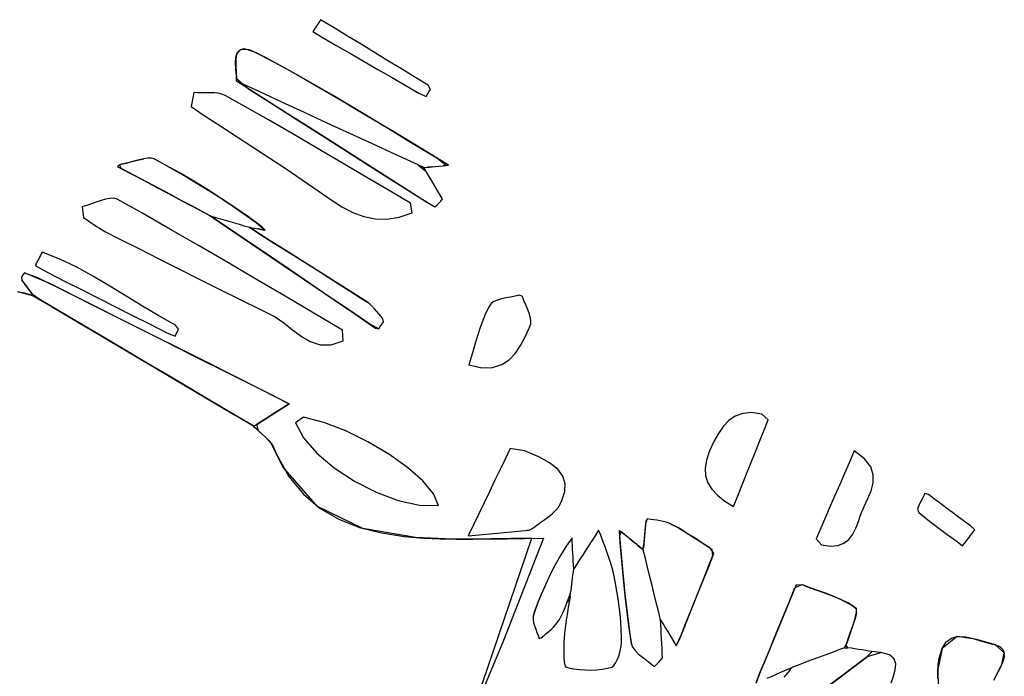
# Model space of a CAD drawing. Units: millimetres. Extents: x 95628 to 107628, y -3788 to 3221.
# Drawn here: x 99817 to 100361, y 366 to 729 of the extents above; entities that cross this region are included whole.
import ezdxf

# ---------------------------------------------------------------- set-up
doc = ezdxf.new("R2010")
doc.units = ezdxf.units.MM
doc.layers.add('МАФЫ НАШИ', color=250, linetype='Continuous', lineweight=25)

# ---------------------------------------------------------------- blocks, each defined once
blk = doc.blocks.new('ншлбгшлгл')
at = {"layer": 'МАФЫ НАШИ'}
for p, q in [((99983.33, 728.81), (99982.8, 727.99)), ((99990.76, 724.29), (99983.33, 728.81)), ((99979.62, 723.08), (99979.09, 722.26)), ((99980.15, 723.9), (99979.62, 723.08)), ((99980.68, 724.72), (99980.15, 723.9)), ((99981.21, 725.54), (99980.68, 724.72)), ((99981.74, 726.36), (99981.21, 725.54)), ((99982.27, 727.18), (99981.74, 726.36)), ((99982.8, 727.99), (99982.27, 727.18)), ((99998.18, 719.76), (99990.76, 724.29)), ((99979.09, 722.26), (99984.63, 718.79)), ((99984.63, 718.79), (99992.2, 714.44)), ((100005.61, 715.23), (99998.18, 719.76)), ((99937.4, 710.89), (99939.19, 712.43)), ((99940.74, 712.71), (99938.26, 711.89)), ((99939.19, 712.43), (99942.23, 712.59)), ((99944.66, 711.93), (99940.74, 712.71)), ((99942.23, 712.59), (99946.81, 711.03)), ((99992.2, 714.44), (99999.77, 710.09)), ((100013.03, 710.71), (100005.61, 715.23)), ((99936.39, 705.09), (99936.57, 708.33)), ((99936.92, 709.83), (99936.42, 706.89)), ((99936.42, 706.89), (99936.45, 703.43)), ((99936.57, 708.33), (99937.4, 710.89)), ((99938.26, 711.89), (99936.92, 709.83)), ((99952.47, 708.12), (99944.66, 711.93)), ((99946.81, 711.03), (99957.65, 705.36)), ((99965.1, 701.3), (99952.47, 708.12)), ((99999.77, 710.09), (100007.33, 705.73)), ((100020.45, 706.18), (100013.03, 710.71)), ((99936.57, 701.54), (99936.39, 705.09)), ((99936.45, 703.43), (99936.7, 699.81)), ((99936.81, 698.02), (99936.57, 701.54)), ((99957.65, 705.36), (99970.13, 698.5)), ((99977.69, 694.21), (99965.1, 701.3)), ((100007.33, 705.73), (100014.9, 701.38)), ((100014.9, 701.38), (100022.47, 697.03)), ((100027.88, 701.65), (100020.45, 706.18)), ((100035.3, 697.13), (100027.88, 701.65)), ((99936.7, 699.81), (99936.86, 696.4)), ((99936.82, 694.89), (99936.81, 698.02)), ((99936.86, 696.4), (99943.52, 690.62)), ((99970.13, 698.5), (99982.59, 691.38)), ((100022.47, 697.03), (100030.04, 692.68)), ((100042.73, 692.6), (100035.3, 697.13)), ((99949.36, 689.1), (99936.82, 694.89)), ((99950.08, 686.45), (99936.82, 694.89)), ((99943.52, 690.62), (99956.92, 682.1)), ((99990.32, 686.87), (99977.69, 694.21)), ((99982.59, 691.38), (99995.12, 684.03)), ((100030.04, 692.68), (100037.6, 688.32)), ((100043.9, 690.34), (100042.73, 692.6)), ((99912.78, 685.63), (99912.61, 684.67)), ((99912.96, 686.6), (99912.78, 685.63)), ((99913.13, 687.56), (99912.96, 686.6)), ((99913.31, 688.53), (99913.13, 687.56)), ((99915.53, 688.43), (99913.31, 688.53)), ((99917.82, 688.45), (99915.53, 688.43)), ((99920.12, 688.5), (99917.82, 688.45)), ((99922.41, 688.52), (99920.12, 688.5)), ((99924.65, 688.45), (99922.41, 688.52)), ((99926.8, 688.23), (99924.65, 688.45)), ((99928.82, 687.78), (99926.8, 688.23)), ((99930.68, 687.04), (99928.82, 687.78)), ((99941.49, 680.92), (99930.68, 687.04)), ((99961.89, 683.32), (99949.36, 689.1)), ((99963.35, 678.01), (99950.08, 686.45)), ((100003.06, 679.29), (99990.32, 686.87)), ((100037.6, 688.32), (100041.58, 686.47)), ((100041.58, 686.47), (100042.35, 687.76)), ((100042.35, 687.76), (100043.13, 689.05)), ((100043.13, 689.05), (100043.9, 690.34)), ((99912.08, 681.77), (99911.9, 680.81)), ((99911.9, 680.81), (99919.08, 675.89)), ((99912.25, 682.74), (99912.08, 681.77)), ((99912.43, 683.7), (99912.25, 682.74)), ((99912.61, 684.67), (99912.43, 683.7)), ((99954.53, 673.43), (99941.49, 680.92)), ((99956.92, 682.1), (99970.32, 673.57)), ((99974.43, 677.54), (99961.89, 683.32)), ((99995.12, 684.03), (100007.8, 676.45)), ((99919.08, 675.89), (99928.13, 670.02)), ((99976.61, 669.57), (99963.35, 678.01)), ((99986.96, 671.75), (99974.43, 677.54)), ((100015.99, 671.51), (100003.06, 679.29)), ((100007.8, 676.45), (100020.7, 668.67)), ((99928.13, 670.02), (99937.19, 664.16)), ((99967.56, 665.89), (99954.53, 673.43)), ((99970.32, 673.57), (99983.72, 665.05)), ((99989.88, 661.13), (99976.61, 669.57)), ((99999.5, 665.97), (99986.96, 671.75)), ((100029.21, 663.53), (100015.99, 671.51)), ((100020.7, 668.67), (100033.89, 660.71)), ((99937.19, 664.16), (99946.25, 658.3)), ((99980.59, 658.29), (99967.56, 665.89)), ((99983.72, 665.05), (99997.12, 656.52)), ((100012.04, 660.19), (99999.5, 665.97)), ((100042.78, 655.38), (100029.21, 663.53)), ((99946.25, 658.3), (99955.28, 652.4)), ((99993.62, 650.66), (99980.59, 658.29)), ((100003.14, 652.69), (99989.88, 661.13)), ((100024.57, 654.41), (100012.04, 660.19)), ((100033.89, 660.71), (100047.47, 652.58)), ((99887.85, 652.34), (99885.61, 652)), ((99889.79, 652.34), (99887.85, 652.34)), ((99891.44, 651.93), (99889.79, 652.34)), ((99955.28, 652.4), (99964.27, 646.45)), ((99997.12, 656.52), (100010.52, 648)), ((100016.4, 644.25), (100003.14, 652.69)), ((100037.11, 648.62), (100024.57, 654.41)), ((100053.89, 648.41), (100042.78, 655.38)), ((100047.47, 652.58), (100052.88, 648.32)), ((99873.41, 649), (99871, 647.81)), ((99871, 647.81), (99878.64, 643.76)), ((99872.35, 648.78), (99875.97, 649.59)), ((99873.13, 646.68), (99872.35, 648.78)), ((99876.96, 649.84), (99873.41, 649)), ((99875.97, 649.59), (99879.25, 650.43)), ((99880.17, 650.67), (99876.96, 649.84)), ((99879.25, 650.43), (99882.2, 651.2)), ((99883.05, 651.42), (99880.17, 650.67)), ((99882.2, 651.2), (99885.61, 652)), ((99885.61, 652), (99883.05, 651.42)), ((99897.71, 648.56), (99891.44, 651.93)), ((99891.44, 651.93), (99894.93, 650.07)), ((99894.93, 650.07), (99902.69, 645.78)), ((99905.51, 644.18), (99897.71, 648.56)), ((100006.68, 642.98), (99993.62, 650.66)), ((100010.52, 648), (100023.92, 639.47)), ((100040.24, 647.18), (100037.11, 648.62)), ((100037.11, 648.62), (100041.53, 645.01)), ((100040.24, 647.18), (100041.24, 647.27)), ((100041.53, 645.01), (100040.24, 647.18)), ((100041.24, 647.27), (100042.3, 647.36)), ((100044.89, 647.6), (100042.3, 647.36)), ((100042.3, 647.36), (100043.49, 647.47)), ((100043.49, 647.47), (100044.89, 647.6)), ((100044.89, 647.6), (100046.57, 647.75)), ((100046.57, 647.75), (100048.58, 647.93)), ((100048.58, 647.93), (100051, 648.15)), ((100051, 648.15), (100053.89, 648.41)), ((100052.88, 648.32), (100051, 648.15)), ((99880.57, 642.74), (99873.13, 646.68)), ((99878.64, 643.76), (99885.8, 639.97)), ((99887.54, 639.05), (99880.57, 642.74)), ((99902.69, 645.78), (99910.37, 641.36)), ((99913.24, 639.66), (99905.51, 644.18)), ((99964.27, 646.45), (99973.19, 640.4)), ((100019.78, 635.28), (100006.68, 642.98)), ((100029.67, 635.81), (100016.4, 644.25)), ((100042.82, 642.84), (100041.53, 645.01)), ((100044.11, 640.68), (100042.82, 642.84)), ((99885.8, 639.97), (99892.54, 636.4)), ((99894.13, 635.56), (99887.54, 639.05)), ((99892.54, 636.4), (99898.93, 633.02)), ((99910.37, 641.36), (99917.99, 636.78)), ((99920.9, 634.98), (99913.24, 639.66)), ((99917.99, 636.78), (99925.53, 632.05)), ((99973.19, 640.4), (99982.04, 634.25)), ((100023.92, 639.47), (100037.32, 630.95)), ((100045.4, 638.51), (100044.11, 640.68)), ((100046.69, 636.34), (100045.4, 638.51)), ((100047.98, 634.18), (100046.69, 636.34)), ((99900.39, 632.25), (99894.13, 635.56)), ((99898.93, 633.02), (99905.04, 629.79)), ((99906.39, 629.07), (99900.39, 632.25)), ((99928.48, 630.14), (99920.9, 634.98)), ((99925.53, 632.05), (99932.99, 627.14)), ((99982.04, 634.25), (99989.12, 629.26)), ((100032.92, 627.56), (100019.78, 635.28)), ((100042.93, 627.37), (100029.67, 635.81)), ((100037.32, 630.95), (100046.43, 625.43)), ((100049.27, 632.01), (100047.98, 634.18)), ((100050.56, 629.84), (100049.27, 632.01)), ((99854.14, 626.24), (99851.62, 625.55)), ((99851.62, 625.55), (99851.83, 624.07)), ((99856.77, 627.12), (99854.14, 626.24)), ((99859.44, 628.08), (99856.77, 627.12)), ((99862.07, 628.98), (99859.44, 628.08)), ((99864.62, 629.72), (99862.07, 628.98)), ((99867, 630.17), (99864.62, 629.72)), ((99869.15, 630.2), (99867, 630.17)), ((99871, 629.71), (99869.15, 630.2)), ((99884.56, 622.09), (99871, 629.71)), ((99905.04, 629.79), (99910.94, 626.66)), ((99912.2, 626), (99906.39, 629.07)), ((99910.94, 626.66), (99916.7, 623.61)), ((99917.89, 622.98), (99912.2, 626)), ((99935.98, 625.12), (99928.48, 630.14)), ((99932.99, 627.14), (99940.39, 622.06)), ((99989.12, 629.26), (99995.07, 625.53)), ((99995.07, 625.53), (100001.07, 622.44)), ((100033.76, 622.21), (100032.92, 627.56)), ((100046.43, 625.43), (100042.93, 627.37)), ((100046.43, 625.43), (100047.54, 626.47)), ((100047.54, 626.47), (100048.65, 627.5)), ((100048.65, 627.5), (100049.76, 628.54)), ((100049.76, 628.54), (100050.56, 629.84)), ((99851.83, 624.07), (99852.03, 622.6)), ((99852.03, 622.6), (99852.23, 621.13)), ((99852.23, 621.13), (99852.43, 619.66)), ((99900.45, 613.03), (99884.56, 622.09)), ((99916.7, 623.61), (99922.4, 620.6)), ((99922.4, 620.6), (99917.89, 622.98)), ((99922.4, 620.6), (99933.79, 612.84)), ((99931.43, 614.45), (99922.4, 620.6)), ((99922.4, 620.6), (99925.48, 619.68)), ((99943.41, 619.91), (99935.98, 625.12)), ((99940.39, 622.06), (99947.7, 616.79)), ((99950.76, 614.51), (99943.41, 619.91)), ((100001.07, 622.44), (100007.17, 620.16)), ((100007.17, 620.16), (100013.43, 618.84)), ((100026.66, 619.71), (100033.76, 622.21)), ((99852.43, 619.66), (99853.7, 618.71)), ((99853.7, 618.71), (99855.18, 617.7)), ((99855.18, 617.7), (99856.66, 616.68)), ((99856.66, 616.68), (99858.14, 615.67)), ((99858.14, 615.67), (99859.63, 614.67)), ((99859.63, 614.67), (99861.14, 613.7)), ((99925.48, 619.68), (99928.05, 618.91)), ((99928.05, 618.91), (99930.62, 618.14)), ((99930.62, 618.14), (99933.19, 617.37)), ((99942.72, 606.77), (99931.43, 614.45)), ((99933.19, 617.37), (99935.76, 616.61)), ((99935.76, 616.61), (99938.33, 615.84)), ((99938.33, 615.84), (99940.9, 615.07)), ((99940.9, 615.07), (99944.09, 614.19)), ((99947.7, 616.79), (99952.72, 612.58)), ((99952.72, 612.58), (99950.76, 614.51)), ((100013.43, 618.84), (100019.91, 618.64)), ((100019.91, 618.64), (100026.66, 619.71)), ((99861.14, 613.7), (99862.67, 612.78)), ((99862.67, 612.78), (99864.22, 611.92)), ((99864.22, 611.92), (99872.15, 607.89)), ((99916.3, 603.89), (99900.45, 613.03)), ((99933.79, 612.84), (99945.19, 605.09)), ((99947.49, 611.78), (99944.09, 614.19)), ((99944.09, 614.19), (99945.32, 613.96)), ((99944.09, 614.19), (99951.43, 609.31)), ((99945.32, 613.96), (99946.56, 613.73)), ((99946.56, 613.73), (99947.79, 613.5)), ((99955.52, 606.74), (99947.49, 611.78)), ((99947.79, 613.5), (99949.02, 613.27)), ((99949.02, 613.27), (99950.26, 613.04)), ((99951.49, 612.81), (99949.02, 613.27)), ((99950.26, 613.04), (99951.49, 612.81)), ((99951.43, 609.31), (99959.4, 604.31)), ((99951.49, 612.81), (99952.72, 612.58)), ((99872.15, 607.89), (99883.26, 602.26)), ((99932.13, 594.68), (99916.3, 603.89)), ((99954.01, 599.09), (99942.72, 606.77)), ((99945.19, 605.09), (99956.58, 597.34)), ((99963.56, 601.7), (99955.52, 606.74)), ((99959.4, 604.31), (99967.36, 599.32)), ((99828.59, 598.61), (99828.11, 597.68)), ((99829.06, 599.54), (99828.59, 598.61)), ((99829.53, 600.48), (99829.06, 599.54)), ((99839.33, 596.61), (99829.53, 600.48)), ((99883.26, 602.26), (99894.36, 596.64)), ((99965.3, 591.41), (99954.01, 599.09)), ((99971.6, 596.66), (99963.56, 601.7)), ((99967.36, 599.32), (99975.32, 594.33)), ((99826.22, 593.95), (99825.74, 593.02)), ((99825.74, 593.02), (99832.64, 589.23)), ((99826.69, 594.88), (99826.22, 593.95)), ((99827.17, 595.81), (99826.69, 594.88)), ((99827.64, 596.75), (99827.17, 595.81)), ((99828.11, 597.68), (99827.64, 596.75)), ((99848.78, 592.08), (99839.33, 596.61)), ((99894.36, 596.64), (99905.47, 591.03)), ((99947.94, 585.42), (99932.13, 594.68)), ((99956.58, 597.34), (99967.97, 589.59)), ((99979.63, 591.61), (99971.6, 596.66)), ((99975.32, 594.33), (99983.27, 589.32)), ((99818.94, 587.92), (99818.15, 586.72)), ((99819.73, 589.12), (99818.94, 587.92)), ((99834.21, 582.91), (99819.73, 589.12)), ((99819.73, 589.12), (99827.06, 586.5)), ((99832.64, 589.23), (99841.99, 584.49)), ((99857.98, 587.04), (99848.78, 592.08)), ((99905.47, 591.03), (99916.59, 585.43)), ((99976.59, 583.72), (99965.3, 591.41)), ((99967.97, 589.59), (99979.37, 581.83)), ((99987.65, 586.55), (99979.63, 591.61)), ((99983.27, 589.32), (99991.21, 584.29)), ((99818.15, 586.72), (99818.36, 584.95)), ((99818.36, 584.95), (99820.57, 582.04)), ((99819.78, 583.08), (99818.36, 584.95)), ((99820.57, 582.04), (99819.78, 583.08)), ((99820.57, 582.04), (99822.77, 579.13)), ((99821.57, 580.72), (99820.57, 582.04)), ((99827.06, 586.5), (99844.11, 577.95)), ((99876.47, 561.71), (99834.21, 582.91)), ((99841.99, 584.49), (99851.34, 579.76)), ((99867.01, 581.67), (99857.98, 587.04)), ((99875.95, 576.13), (99867.01, 581.67)), ((99916.59, 585.43), (99927.73, 579.86)), ((99963.76, 576.12), (99947.94, 585.42)), ((99987.88, 576.04), (99976.59, 583.72)), ((99979.37, 581.83), (99990.76, 574.08)), ((99995.65, 581.46), (99987.65, 586.55)), ((99991.21, 584.29), (99999.14, 579.23)), ((99824.98, 576.23), (99816.17, 578.53)), ((99816.17, 578.53), (99819.55, 578.05)), ((99819.55, 578.05), (99823.43, 576.87)), ((99822.77, 579.13), (99821.57, 580.72)), ((99822.77, 579.13), (99824.98, 576.23)), ((99823.37, 578.35), (99822.77, 579.13)), ((99824.26, 577.17), (99823.37, 578.35)), ((99823.43, 576.87), (99834.7, 570.47)), ((99827.94, 574.47), (99824.26, 577.17)), ((99844.11, 577.95), (99861.25, 569.34)), ((99851.34, 579.76), (99860.69, 575.02)), ((99927.73, 579.86), (99938.88, 574.32)), ((100003.64, 576.34), (99995.65, 581.46)), ((99999.14, 579.23), (100007.04, 574.15)), ((100009.16, 572.76), (100003.64, 576.34)), ((100093.2, 576.7), (100090.76, 576.15)), ((100094.7, 575.94), (100093.2, 576.7)), ((99842.76, 565.7), (99827.94, 574.47)), ((99860.69, 575.02), (99870.04, 570.28)), ((99884.9, 570.59), (99875.95, 576.13)), ((99938.88, 574.32), (99950.04, 568.82)), ((99979.6, 566.79), (99963.76, 576.12)), ((99999.17, 568.36), (99987.88, 576.04)), ((99990.76, 574.08), (100002.16, 566.33)), ((100007.04, 574.15), (100009.16, 572.76)), ((100010.52, 571.69), (100009.16, 572.76)), ((100011.8, 570.49), (100010.52, 571.69)), ((100077.46, 572.06), (100076.18, 570.17)), ((100078.98, 573.14), (100077.46, 572.06)), ((100080.92, 573.98), (100078.98, 573.14)), ((100083.18, 574.64), (100080.92, 573.98)), ((100085.64, 575.18), (100083.18, 574.64)), ((100088.21, 575.66), (100085.64, 575.18)), ((100090.76, 576.15), (100088.21, 575.66)), ((100095.55, 573.69), (100094.7, 575.94)), ((100096.52, 571.4), (100095.55, 573.69)), ((100097.5, 569.1), (100096.52, 571.4)), ((99834.7, 570.47), (99850.49, 561.13)), ((99857.57, 556.93), (99842.76, 565.7)), ((99861.25, 569.34), (99878.56, 560.66)), ((99870.04, 570.28), (99879.4, 565.54)), ((99879.4, 565.54), (99888.75, 560.81)), ((99893.93, 565.23), (99884.9, 570.59)), ((99950.04, 568.82), (99958.13, 564.72)), ((99995.46, 557.47), (99979.6, 566.79)), ((100010.46, 560.68), (99999.17, 568.36)), ((100002.16, 566.33), (100013.55, 558.58)), ((100013.02, 569.2), (100011.8, 570.49)), ((100014.2, 567.85), (100013.02, 569.2)), ((100015.36, 566.46), (100014.2, 567.85)), ((100016.51, 565.06), (100015.36, 566.46)), ((100074.38, 566.55), (100072.81, 562.78)), ((100076.18, 570.17), (100074.38, 566.55)), ((100098.38, 566.84), (100097.5, 569.1)), ((100099.06, 564.68), (100098.38, 566.84)), ((99850.49, 561.13), (99866.28, 551.78)), ((99920.07, 539.83), (99876.47, 561.71)), ((99878.56, 560.66), (99896.1, 551.86)), ((99888.75, 560.81), (99898.1, 556.07)), ((99903.13, 560.19), (99893.93, 565.23)), ((99904.9, 557.88), (99903.13, 560.19)), ((99958.13, 564.72), (99962.95, 561.36)), ((99962.95, 561.36), (99967.69, 557.62)), ((100015.37, 558.15), (100010.46, 560.68)), ((100016.25, 559.41), (100017.14, 560.66)), ((100017.68, 563.69), (100016.51, 565.06)), ((100017.14, 560.66), (100018.02, 561.91)), ((100018.02, 561.91), (100017.68, 563.69)), ((100072.81, 562.78), (100071.4, 558.89)), ((100098.47, 558.44), (100099.39, 560.84)), ((100099.43, 562.66), (100099.06, 564.68)), ((100099.39, 560.84), (100099.43, 562.66)), ((99872.38, 548.16), (99857.57, 556.93)), ((99898.1, 556.07), (99902.94, 554.02)), ((99902.94, 554.02), (99903.59, 555.31)), ((99903.59, 555.31), (99904.24, 556.6)), ((99904.24, 556.6), (99904.9, 557.88)), ((99967.69, 557.62), (99972.51, 554.02)), ((99995.78, 551.42), (99995.46, 557.47)), ((100013.55, 558.58), (100015.37, 558.15)), ((100015.37, 558.15), (100016.25, 559.41)), ((100070.12, 554.89), (100068.9, 550.8)), ((100071.4, 558.89), (100070.12, 554.89)), ((100096.2, 553.66), (100098.47, 558.44)), ((99866.28, 551.78), (99882.07, 542.43)), ((99896.1, 551.86), (99913.93, 542.91)), ((99972.51, 554.02), (99977.56, 551.07)), ((99977.56, 551.07), (99983.02, 549.31)), ((99983.02, 549.31), (99989.04, 549.25)), ((99989.04, 549.25), (99995.78, 551.42)), ((100068.9, 550.8), (100067.7, 546.65)), ((100093.7, 548.99), (100096.2, 553.66)), ((99887.2, 539.4), (99872.38, 548.16)), ((100067.7, 546.65), (100066.46, 542.45)), ((100087.4, 541.08), (100090.82, 544.71)), ((100090.82, 544.71), (100093.7, 548.99)), ((99882.07, 542.43), (99897.86, 533.08)), ((99902.01, 530.63), (99887.2, 539.4)), ((99913.93, 542.91), (99932.13, 533.78)), ((99966.02, 516.78), (99920.07, 539.83)), ((100066.46, 542.45), (100065.12, 538.21)), ((100065.12, 538.21), (100072.3, 536.65)), ((100078.29, 536.78), (100083.28, 538.35)), ((100083.28, 538.35), (100087.4, 541.08)), ((99897.86, 533.08), (99913.66, 523.73)), ((99932.13, 533.78), (99950.76, 524.44)), ((100072.3, 536.65), (100078.29, 536.78)), ((99916.83, 521.86), (99902.01, 530.63)), ((99913.66, 523.73), (99929.45, 514.39)), ((99950.76, 524.44), (99966.02, 516.78)), ((99931.64, 513.09), (99916.83, 521.86)), ((99959.01, 512.32), (99966.02, 516.78)), ((99966.02, 516.78), (99962.42, 514.49)), ((99929.45, 514.39), (99945.24, 505.04)), ((99946.45, 504.32), (99931.64, 513.09)), ((99953.21, 508.62), (99959.01, 512.32)), ((99957.16, 511.14), (99954.81, 509.64)), ((99959.01, 512.32), (99957.16, 511.14)), ((99962.42, 514.49), (99959.01, 512.32)), ((100216.37, 511.44), (100212.27, 509.97)), ((100221.19, 511.84), (100216.37, 511.44)), ((100226.85, 511.06), (100221.19, 511.84)), ((100230.36, 507.82), (100226.85, 511.06)), ((99948.09, 505.37), (99953.21, 508.62)), ((99950.49, 506.89), (99948.09, 505.37)), ((99953.21, 508.62), (99950.49, 506.89)), ((99954.81, 509.64), (99953.21, 508.62)), ((99973.8, 509.41), (99969.5, 506.17)), ((99969.5, 506.17), (99973.91, 497.87)), ((99985.15, 506.42), (99973.8, 509.41)), ((99997.23, 501.74), (99985.15, 506.42)), ((100208.76, 507.56), (100205.71, 504.32)), ((100212.27, 509.97), (100208.76, 507.56)), ((100227.99, 501.84), (100230.36, 507.82)), ((99945.24, 505.04), (99947.9, 502.85)), ((99948.09, 505.37), (99946.45, 504.32)), ((99947.9, 502.85), (99949.57, 501.3)), ((99948.92, 501.89), (99948.09, 505.37)), ((99952.82, 498.32), (99948.92, 501.89)), ((99949.57, 501.3), (99951.28, 499.76)), ((100009.38, 495.76), (99997.23, 501.74)), ((100202.99, 500.38), (100200.49, 495.84)), ((100205.71, 504.32), (100202.99, 500.38)), ((100225.62, 495.87), (100227.99, 501.84)), ((99951.28, 499.76), (99952.82, 498.32)), ((99956.21, 494.55), (99952.82, 498.32)), ((99952.82, 498.32), (99954.52, 496.61)), ((99954.52, 496.61), (99956.21, 494.55)), ((99973.91, 497.87), (99981.25, 489.48)), ((100020.95, 488.89), (100009.38, 495.76)), ((100200.49, 495.84), (100198.06, 490.74)), ((100223.25, 489.91), (100225.62, 495.87)), ((99962.48, 481.88), (99956.21, 494.55)), ((99956.21, 494.55), (99957.08, 493.19)), ((99957.08, 493.19), (99959.09, 488.64)), ((99981.25, 489.48), (99990.83, 481.4)), ((100087.95, 492.05), (100085.11, 486.11)), ((100095.96, 490.68), (100087.95, 492.05)), ((100103.7, 487.44), (100095.96, 490.68)), ((100198.06, 490.74), (100196.32, 485.66)), ((100220.88, 483.95), (100223.25, 489.91)), ((100277.93, 490.71), (100275.23, 484.49)), ((100283.65, 486.3), (100277.93, 490.71)), ((99959.09, 488.64), (99965.73, 476.61)), ((100031.29, 481.54), (100020.95, 488.89)), ((100085.11, 486.11), (100082.25, 480.15)), ((100109.76, 484.11), (100103.7, 487.44)), ((100114.19, 480.6), (100109.76, 484.11)), ((100196.32, 485.66), (100195.59, 481.08)), ((100218.51, 477.97), (100220.88, 483.95)), ((100275.23, 484.49), (100272.56, 478.33)), ((100287.02, 481.89), (100283.65, 486.3)), ((99981.56, 460.07), (99962.48, 481.88)), ((99990.83, 481.4), (100001.96, 474.06)), ((100039.75, 474.11), (100031.29, 481.54)), ((100082.25, 480.15), (100079.39, 474.17)), ((100117.04, 476.84), (100114.19, 480.6)), ((100195.59, 481.08), (100195.87, 476.91)), ((100288.46, 477.49), (100287.02, 481.89)), ((99965.73, 476.61), (99973.78, 466.8)), ((100001.96, 474.06), (100013.97, 467.89)), ((100045.68, 467.01), (100039.75, 474.11)), ((100079.39, 474.17), (100076.52, 468.16)), ((100118.34, 472.76), (100117.04, 476.84)), ((100195.87, 476.91), (100197.13, 473.1)), ((100197.13, 473.1), (100199.33, 469.56)), ((100216.13, 471.98), (100218.51, 477.97)), ((100272.56, 478.33), (100269.91, 472.23)), ((100287.26, 468.73), (100288.4, 473.1)), ((100288.4, 473.1), (100288.46, 477.49)), ((100013.97, 467.89), (100026.18, 463.31)), ((100076.52, 468.16), (100073.63, 462.12)), ((100116.54, 463.32), (100118.16, 468.27)), ((100118.16, 468.27), (100118.34, 472.76)), ((100199.33, 469.56), (100202.45, 466.23)), ((100213.74, 465.97), (100216.13, 471.98)), ((100269.91, 472.23), (100267.28, 466.16)), ((100285.47, 464.38), (100287.26, 468.73)), ((99973.78, 466.8), (99983.06, 458.99)), ((100026.18, 463.31), (100037.88, 460.75)), ((100048.41, 460.64), (100045.68, 467.01)), ((100073.63, 462.12), (100070.72, 456.05)), ((100114.74, 459.93), (100116.54, 463.32)), ((100202.45, 466.23), (100206.46, 463.05)), ((100206.46, 463.05), (100211.34, 459.94)), ((100211.34, 459.94), (100213.74, 465.97)), ((100267.28, 466.16), (100264.67, 460.13)), ((100283.44, 460.06), (100285.47, 464.38)), ((100314.59, 462.52), (100313.84, 461.02)), ((100315.4, 464.1), (100314.59, 462.52)), ((100316.2, 465.67), (100315.4, 464.1)), ((100316.92, 467.15), (100316.2, 465.67)), ((100318.89, 466.59), (100316.92, 467.15)), ((100322.22, 464.11), (100318.89, 466.59)), ((100325.55, 461.64), (100322.22, 464.11)), ((100006.57, 447.95), (99981.56, 460.07)), ((99983.06, 458.99), (99993.44, 452.97)), ((100037.88, 460.75), (100048.41, 460.64)), ((100111.39, 456.17), (100113.21, 457.98)), ((100113.21, 457.98), (100114.74, 459.93)), ((100264.67, 460.13), (100262.06, 454.12)), ((100281.61, 455.77), (100283.44, 460.06)), ((100313.23, 459.67), (100312.83, 458.55)), ((100312.83, 458.55), (100313.56, 456.79)), ((100313.84, 461.02), (100313.23, 459.67)), ((100313.56, 456.79), (100316.46, 454.35)), ((100328.87, 459.16), (100325.55, 461.64)), ((100332.2, 456.69), (100328.87, 459.16)), ((100335.53, 454.21), (100332.2, 456.69)), ((99993.44, 452.97), (100004.76, 448.51)), ((100070.72, 456.05), (100067.79, 449.92)), ((100102.66, 449.73), (100104.92, 451.3)), ((100104.92, 451.3), (100107.18, 452.87)), ((100107.18, 452.87), (100109.36, 454.48)), ((100109.36, 454.48), (100111.39, 456.17)), ((100162.92, 452.05), (100162.73, 449.92)), ((100162.81, 450.86), (100163.73, 453.19)), ((100163.73, 453.19), (100162.92, 452.05)), ((100165.47, 452.91), (100163.73, 453.19)), ((100167.23, 452.67), (100165.47, 452.91)), ((100169, 452.43), (100167.23, 452.67)), ((100170.75, 452.16), (100169, 452.43)), ((100172.46, 451.82), (100170.75, 452.16)), ((100174.13, 451.39), (100172.46, 451.82)), ((100175.73, 450.83), (100174.13, 451.39)), ((100262.06, 454.12), (100259.46, 448.13)), ((100278.79, 448.02), (100280.24, 451.74)), ((100280.24, 451.74), (100281.61, 455.77)), ((100316.46, 454.35), (100319.42, 451.97)), ((100319.42, 451.97), (100322.43, 449.65)), ((100338.85, 451.74), (100335.53, 454.21)), ((100342.18, 449.26), (100338.85, 451.74)), ((100004.76, 448.51), (100016.86, 445.4)), ((100035.63, 442.84), (100006.57, 447.95)), ((100067.79, 449.92), (100064.84, 443.75)), ((100084.62, 445.69), (100088.52, 446.07)), ((100088.52, 446.07), (100092.42, 446.45)), ((100092.42, 446.45), (100096.31, 446.83)), ((100096.31, 446.83), (100097.3, 446.92)), ((100097.3, 446.92), (100098.43, 446.92)), ((100098.43, 446.92), (100100.46, 448.14)), ((100100.46, 448.14), (100102.66, 449.73)), ((100136.8, 446.92), (100135.08, 444.25)), ((100137.97, 444.18), (100136.8, 446.92)), ((100149.3, 446.08), (100148.34, 443.77)), ((100148.68, 440.2), (100148.37, 446.85)), ((100148.37, 446.85), (100150.45, 445.14)), ((100151.32, 444.43), (100149.3, 446.08)), ((100162.24, 444.52), (100162.43, 446.64)), ((100162.53, 447.79), (100162.34, 445.66)), ((100162.43, 446.64), (100162.62, 448.75)), ((100162.73, 449.92), (100162.53, 447.79)), ((100162.62, 448.75), (100162.81, 450.86)), ((100177.65, 449.9), (100175.73, 450.83)), ((100175.73, 450.83), (100178.67, 449.37)), ((100180.45, 448.38), (100177.65, 449.9)), ((100178.67, 449.37), (100181.44, 447.81)), ((100183.24, 446.75), (100180.45, 448.38)), ((100181.44, 447.81), (100184.21, 446.16)), ((100186.05, 445.02), (100183.24, 446.75)), ((100184.21, 446.16), (100187.01, 444.42)), ((100259.46, 448.13), (100256.86, 442.13)), ((100277.06, 444.68), (100278.79, 448.02)), ((100322.43, 449.65), (100325.47, 447.36)), ((100325.47, 447.36), (100328.54, 445.11)), ((100344.47, 447.13), (100342.18, 449.26)), ((100342.79, 444.94), (100343.63, 446.03)), ((100343.63, 446.03), (100344.47, 447.13)), ((100016.86, 445.4), (100029.59, 443.43)), ((100029.59, 443.43), (100040.38, 442.5)), ((100056.15, 441.95), (100035.63, 442.84)), ((100040.38, 442.5), (100049.26, 442.09)), ((100049.26, 442.09), (100058.23, 441.93)), ((100077.41, 442.08), (100056.15, 441.95)), ((100058.23, 441.93), (100067.36, 441.94)), ((100064.37, 338.34), (100100.01, 442.45)), ((100064.84, 443.75), (100068.84, 444.14)), ((100067.36, 441.94), (100077.41, 442.08)), ((100068.84, 444.14), (100072.81, 444.53)), ((100072.81, 444.53), (100076.77, 444.92)), ((100076.77, 444.92), (100080.7, 445.3)), ((100100.01, 442.45), (100077.41, 442.08)), ((100077.41, 442.08), (100086.26, 442.24)), ((100080.7, 445.3), (100084.62, 445.69)), ((100106.34, 442.49), (100083.95, 385.16)), ((100086.26, 442.24), (100096.13, 442.4)), ((100096.13, 442.4), (100106.34, 442.49)), ((100122.1, 442.78), (100118.92, 438.2)), ((100122.22, 440.63), (100122.1, 442.78)), ((100122.34, 438.48), (100122.22, 440.63)), ((100133.36, 441.59), (100131.65, 438.92)), ((100135.08, 444.25), (100133.36, 441.59)), ((100139.13, 440.96), (100137.97, 444.18)), ((100140.32, 437.75), (100139.13, 440.96)), ((100148.34, 443.77), (100149.13, 435.48)), ((100150.45, 445.14), (100152.35, 443.58)), ((100153.16, 442.91), (100151.32, 444.43)), ((100152.35, 443.58), (100154.1, 442.14)), ((100154.87, 441.51), (100153.16, 442.91)), ((100154.1, 442.14), (100155.72, 440.8)), ((100156.45, 440.2), (100154.87, 441.51)), ((100155.72, 440.8), (100157.25, 439.55)), ((100161.95, 441.4), (100161.76, 439.27)), ((100161.85, 440.3), (100162.04, 442.41)), ((100162.15, 443.53), (100161.95, 441.4)), ((100162.04, 442.41), (100162.24, 444.52)), ((100162.34, 445.66), (100162.15, 443.53)), ((100188.92, 443.19), (100186.05, 445.02)), ((100187.01, 444.42), (100189.88, 442.57)), ((100191.88, 441.28), (100188.92, 443.19)), ((100189.88, 442.57), (100192.85, 440.64)), ((100194.96, 439.27), (100191.88, 441.28)), ((100192.85, 440.64), (100195.95, 438.63)), ((100256.86, 442.13), (100259.87, 438.89)), ((100272.26, 439.72), (100274.92, 441.86)), ((100274.92, 441.86), (100277.06, 444.68)), ((100328.54, 445.11), (100331.62, 442.86)), ((100331.62, 442.86), (100334.7, 440.62)), ((100334.7, 440.62), (100337.77, 438.37)), ((100338.61, 439.46), (100339.45, 440.56)), ((100339.45, 440.56), (100340.28, 441.65)), ((100340.28, 441.65), (100341.12, 442.75)), ((100341.12, 442.75), (100341.96, 443.84)), ((100341.96, 443.84), (100342.79, 444.94)), ((100118.92, 438.2), (100115.73, 432.98)), ((100122.46, 436.33), (100122.34, 438.48)), ((100122.58, 434.18), (100122.46, 436.33)), ((100129.93, 436.25), (100128.21, 433.58)), ((100131.65, 438.92), (100129.93, 436.25)), ((100141.49, 434.53), (100140.32, 437.75)), ((100149.44, 432.08), (100148.68, 440.2)), ((100149.13, 435.48), (100149.87, 427.42)), ((100157.95, 438.97), (100156.45, 440.2)), ((100157.25, 439.55), (100158.69, 438.36)), ((100159.38, 437.79), (100157.95, 438.97)), ((100158.69, 438.36), (100160.09, 437.21)), ((100160.77, 436.64), (100159.38, 437.79)), ((100160.09, 437.21), (100161.46, 436.08)), ((100161.56, 437.14), (100160.77, 436.64)), ((100161.46, 436.08), (100161.66, 438.19)), ((100162.63, 431.35), (100161.46, 436.08)), ((100161.76, 439.27), (100161.56, 437.14)), ((100161.66, 438.19), (100161.85, 440.3)), ((100198.2, 437.18), (100194.96, 439.27)), ((100195.95, 438.63), (100199.22, 436.53)), ((100200.42, 434.2), (100198.2, 437.18)), ((100199.22, 436.53), (100199.68, 432.35)), ((100259.87, 438.89), (100264.85, 438.09)), ((100264.85, 438.09), (100268.94, 438.42)), ((100268.94, 438.42), (100272.26, 439.72)), ((100337.77, 438.37), (100338.61, 439.46)), ((100115.73, 432.98), (100112.78, 427.74)), ((100122.7, 432.03), (100122.58, 434.18)), ((100122.82, 429.88), (100122.7, 432.03)), ((100122.94, 427.73), (100122.82, 429.88)), ((100126.49, 430.91), (100124.77, 428.25)), ((100128.21, 433.58), (100126.49, 430.91)), ((100142.61, 431.3), (100141.49, 434.53)), ((100143.66, 428.05), (100142.61, 431.3)), ((100150.17, 424.17), (100149.44, 432.08)), ((100163.8, 426.61), (100162.63, 431.35)), ((100199.68, 432.35), (100197.19, 426.13)), ((100197.91, 427.94), (100200.42, 434.2)), ((100112.78, 427.74), (100110.07, 422.47)), ((100122.84, 423.89), (100123.06, 425.58)), ((100123.06, 425.58), (100122.94, 427.73)), ((100124.77, 428.25), (100123.06, 425.58)), ((100144.59, 424.79), (100143.66, 428.05)), ((100145.38, 421.49), (100144.59, 424.79)), ((100149.87, 427.42), (100150.6, 419.56)), ((100150.9, 416.45), (100150.17, 424.17)), ((100164.97, 421.88), (100163.8, 426.61)), ((100197.19, 426.13), (100194.68, 419.88)), ((100195.39, 421.65), (100197.91, 427.94)), ((100110.07, 422.47), (100107.57, 417.17)), ((100121.99, 417.14), (100122.2, 418.83)), ((100122.2, 418.83), (100122.42, 420.52)), ((100122.42, 420.52), (100122.63, 422.21)), ((100122.63, 422.21), (100122.84, 423.89)), ((100146.18, 417.45), (100145.38, 421.49)), ((100150.6, 419.56), (100151.35, 411.87)), ((100166.14, 417.15), (100164.97, 421.88)), ((100194.68, 419.88), (100192.15, 413.58)), ((100192.85, 415.31), (100195.39, 421.65)), ((100107.57, 417.17), (100105.26, 411.84)), ((100121.35, 412.09), (100121.56, 413.77)), ((100121.56, 413.77), (100121.77, 415.46)), ((100121.77, 415.46), (100121.99, 417.14)), ((100146.93, 413.25), (100146.18, 417.45)), ((100147.59, 409.03), (100146.93, 413.25)), ((100151.66, 408.88), (100150.9, 416.45)), ((100167.3, 412.42), (100166.14, 417.15)), ((100192.15, 413.58), (100189.59, 407.2)), ((100190.28, 408.9), (100192.85, 415.31)), ((100242.35, 408.16), (100245.2, 415.05)), ((100245.87, 416.68), (100242.96, 409.63)), ((100245.2, 415.05), (100248.9, 416.91)), ((100249.94, 416.53), (100245.87, 416.68)), ((100248.9, 416.91), (100253.11, 415.38)), ((100254.2, 414.99), (100249.94, 416.53)), ((100253.11, 415.38), (100257.29, 413.89)), ((100258.42, 413.49), (100254.2, 414.99)), ((100257.29, 413.89), (100261.4, 412.41)), ((100262.57, 411.97), (100258.42, 413.49)), ((100105.26, 411.84), (100103.12, 406.47)), ((100103.44, 407.29), (100105.26, 411.84)), ((100119.44, 407.18), (100120.2, 409.14)), ((100120.2, 409.14), (100121.35, 412.09)), ((100120.2, 409.14), (100120.98, 411.08)), ((100120.56, 407.29), (100120.2, 409.14)), ((100121.05, 410.19), (100120.56, 407.29)), ((100121.35, 412.09), (100120.98, 411.08)), ((100120.98, 411.08), (100121.05, 410.19)), ((100148.16, 404.79), (100147.59, 409.03)), ((100151.35, 411.87), (100152.16, 404.32)), ((100152.49, 401.43), (100151.66, 408.88)), ((100168.47, 407.69), (100167.3, 412.42)), ((100187.67, 402.39), (100190.28, 408.9)), ((100239.58, 401.45), (100242.35, 408.16)), ((100242.96, 409.63), (100240.14, 402.79)), ((100261.4, 412.41), (100265.42, 410.87)), ((100266.62, 410.38), (100262.57, 411.97)), ((100265.42, 410.87), (100269.34, 409.22)), ((100270.56, 408.67), (100266.62, 410.38)), ((100269.34, 409.22), (100273.12, 407.43)), ((100274.35, 406.78), (100270.56, 408.67)), ((100103.12, 406.47), (100101.14, 401.05)), ((100101.46, 401.94), (100103.44, 407.29)), ((100117.08, 401.37), (100117.91, 403.28)), ((100117.91, 403.28), (100118.69, 405.22)), ((100118.69, 405.22), (100119.44, 407.18)), ((100120.05, 404.4), (100119.55, 401.51)), ((100120.56, 407.29), (100120.05, 404.4)), ((100148.64, 400.54), (100148.16, 404.79)), ((100152.16, 404.32), (100153.05, 396.87)), ((100169.64, 402.96), (100168.47, 407.69)), ((100171, 397.44), (100169.64, 402.96)), ((100185.01, 395.77), (100187.67, 402.39)), ((100189.59, 407.2), (100186.99, 400.72)), ((100240.14, 402.79), (100237.37, 396.08)), ((100273.12, 407.43), (100276.75, 405.42)), ((100277.97, 404.67), (100274.35, 406.78)), ((100276.75, 405.42), (100279.22, 403.43)), ((100279.22, 403.43), (100277.97, 404.67)), ((100279.21, 401.76), (100279.22, 403.43)), ((100100.57, 398.96), (100101.46, 401.94)), ((100101.14, 401.05), (100100.57, 398.96)), ((100100.57, 398.96), (100100.59, 397.42)), ((100100.59, 397.42), (100100.89, 395.78)), ((100114.14, 396.07), (100115.19, 397.71)), ((100115.19, 397.71), (100116.18, 399.51)), ((100116.18, 399.51), (100117.08, 401.37)), ((100119.07, 398.61), (100118.62, 395.72)), ((100119.55, 401.51), (100119.07, 398.61)), ((100149.02, 396.29), (100148.64, 400.54)), ((100153.42, 394.09), (100152.49, 401.43)), ((100153.05, 396.87), (100154.08, 389.52)), ((100171, 397.44), (100171.9, 395.94)), ((100171.14, 394.81), (100171, 397.44)), ((100186.99, 400.72), (100184.34, 394.11)), ((100236.86, 394.85), (100239.58, 401.45)), ((100278.22, 397.65), (100277.23, 394.53)), ((100277.85, 396.43), (100278.7, 399.36)), ((100278.95, 400.35), (100278.22, 397.65)), ((100278.7, 399.36), (100279.21, 401.76)), ((100279.21, 401.76), (100278.95, 400.35)), ((100100.89, 395.78), (100101.4, 394.07)), ((100101.4, 394.07), (100102.04, 392.31)), ((100102.04, 392.31), (100102.73, 390.54)), ((100109.24, 391.01), (100110.58, 392.19)), ((100110.58, 392.19), (100111.87, 393.42)), ((100111.87, 393.42), (100113.06, 394.71)), ((100113.06, 394.71), (100114.14, 396.07)), ((100118.24, 392.82), (100117.93, 389.91)), ((100118.62, 395.72), (100118.24, 392.82)), ((100149.29, 392.04), (100149.02, 396.29)), ((100149.45, 387.79), (100149.29, 392.04)), ((100154.49, 386.81), (100153.42, 394.09)), ((100171.28, 392.19), (100171.14, 394.81)), ((100171.41, 389.57), (100171.28, 392.19)), ((100171.9, 395.94), (100172.81, 394.42)), ((100172.81, 394.42), (100173.76, 392.83)), ((100173.76, 392.83), (100174.76, 391.16)), ((100184.34, 394.11), (100181.64, 387.36)), ((100182.3, 389), (100185.01, 395.77)), ((100234.16, 388.29), (100236.86, 394.85)), ((100237.37, 396.08), (100234.62, 389.43)), ((100275.57, 389.73), (100276.76, 393.15)), ((100277.23, 394.53), (100276.08, 391.2)), ((100276.76, 393.15), (100277.85, 396.43)), ((100102.73, 390.54), (100103.4, 388.78)), ((100103.4, 388.78), (100103.98, 387.05)), ((100103.98, 387.05), (100105.09, 387.52)), ((100105.09, 387.52), (100106.46, 388.69)), ((100106.46, 388.69), (100107.85, 389.85)), ((100107.85, 389.85), (100109.24, 391.01)), ((100117.72, 387.29), (100117.6, 384.72)), ((100117.93, 389.91), (100117.72, 387.29)), ((100149.43, 385.14), (100149.45, 387.79)), ((100154.08, 389.52), (100155, 383.86)), ((100155, 383.86), (100154.49, 386.81)), ((100171.55, 386.95), (100171.41, 389.57)), ((100171.68, 384.33), (100171.55, 386.95)), ((100174.76, 391.16), (100175.84, 389.38)), ((100175.84, 389.38), (100177, 387.44)), ((100177, 387.44), (100178.26, 385.33)), ((100179.65, 383.01), (100182.3, 389)), ((100181.64, 387.36), (100179.65, 383.01)), ((100231.44, 381.7), (100234.16, 388.29)), ((100234.62, 389.43), (100231.87, 382.75)), ((100273.41, 383.2), (100274.41, 386.35)), ((100274.92, 387.82), (100273.84, 384.59)), ((100274.41, 386.35), (100275.57, 389.73)), ((100276.08, 391.2), (100274.92, 387.82)), ((100334.74, 388.24), (100326.42, 381.63)), ((100328.76, 385.28), (100331.92, 387.5)), ((100331.92, 387.5), (100334.74, 388.24)), ((100345.57, 386.55), (100334.74, 388.24)), ((100334.74, 388.24), (100339.48, 388.06)), ((100339.48, 388.06), (100343.56, 387.14)), ((100343.56, 387.14), (100347.61, 385.91)), ((100355.93, 383.65), (100345.57, 386.55)), ((100083.95, 385.16), (100055.67, 317.56)), ((100117.6, 384.72), (100117.53, 381.97)), ((100117.53, 381.97), (100117.53, 379.19)), ((100148.72, 380.4), (100149.18, 382.82)), ((100149.18, 382.82), (100149.43, 385.14)), ((100155, 383.86), (100155.74, 382.14)), ((100155.74, 382.14), (100156.95, 380.5)), ((100171.82, 381.7), (100171.68, 384.33)), ((100171.96, 379.08), (100171.82, 381.7)), ((100178.26, 385.33), (100179.65, 383.01)), ((100228.67, 375), (100231.44, 381.7)), ((100231.87, 382.75), (100229.08, 375.98)), ((100268.85, 380.64), (100265.28, 379.31)), ((100272.42, 381.97), (100268.85, 380.64)), ((100273.84, 384.59), (100272.42, 381.97)), ((100272.42, 381.97), (100274.42, 382.03)), ((100274.42, 382.03), (100273.41, 383.2)), ((100276.35, 381.73), (100274.42, 382.03)), ((100278.27, 381.42), (100276.35, 381.73)), ((100280.2, 381.12), (100278.27, 381.42)), ((100282.13, 380.82), (100280.2, 381.12)), ((100284.05, 380.51), (100282.13, 380.82)), ((100326.42, 381.63), (100324.06, 370.15)), ((100324.79, 376.34), (100326.42, 381.63)), ((100326.42, 381.63), (100328.76, 385.28)), ((100347.61, 385.91), (100351.46, 384.75)), ((100351.46, 384.75), (100355.93, 383.65)), ((100360.78, 379.28), (100355.93, 383.65)), ((100355.93, 383.65), (100358.24, 382.64)), ((100358.24, 382.64), (100360.04, 381.03)), ((100360.04, 381.03), (100360.78, 379.28)), ((100117.53, 379.19), (100117.62, 376.58)), ((100117.62, 376.58), (100117.8, 374.31)), ((100146.31, 373.83), (100147.26, 375.77)), ((100147.26, 375.77), (100148.07, 378)), ((100148.07, 378), (100148.72, 380.4)), ((100156.95, 380.5), (100158.51, 378.92)), ((100158.51, 378.92), (100160.31, 377.38)), ((100160.31, 377.38), (100162.25, 375.86)), ((100162.25, 375.86), (100164.21, 374.35)), ((100169.87, 373.97), (100171.02, 375.11)), ((100171.02, 375.11), (100172.09, 376.46)), ((100172.09, 376.46), (100171.96, 379.08)), ((100229.08, 375.98), (100226.21, 369.03)), ((100254.57, 375.33), (100251, 374)), ((100258.14, 376.66), (100254.57, 375.33)), ((100261.71, 377.99), (100258.14, 376.66)), ((100265.28, 379.31), (100261.71, 377.99)), ((100284.58, 376.68), (100277.69, 371.52)), ((100278.45, 372.09), (100285.29, 377.21)), ((100285.98, 380.21), (100284.05, 380.51)), ((100287.91, 379.91), (100284.58, 376.68)), ((100285.29, 377.21), (100292.68, 379.45)), ((100287.91, 379.91), (100285.98, 380.21)), ((100292.68, 379.45), (100287.91, 379.91)), ((100297.44, 378.1), (100292.68, 379.45)), ((100300.01, 375.94), (100297.44, 378.1)), ((100300.9, 373.13), (100300.01, 375.94)), ((100324.23, 372.57), (100324.79, 376.34)), ((100359.33, 372.77), (100360.78, 379.28)), ((100360.73, 376.86), (100360.01, 374.4)), ((100360.78, 379.28), (100360.73, 376.86)), ((100117.8, 374.31), (100118.1, 372.55)), ((100118.1, 372.55), (100118.54, 371.48)), ((100118.54, 371.48), (100120.1, 370.98)), ((100120.1, 370.98), (100123.15, 370.43)), ((100123.15, 370.43), (100126.27, 370.02)), ((100126.27, 370.02), (100129.41, 369.76)), ((100129.41, 369.76), (100132.56, 369.68)), ((100132.56, 369.68), (100135.68, 369.8)), ((100135.68, 369.8), (100138.75, 370.13)), ((100138.75, 370.13), (100141.73, 370.69)), ((100141.73, 370.69), (100144.07, 371.38)), ((100144.07, 371.38), (100145.24, 372.32)), ((100145.24, 372.32), (100146.31, 373.83)), ((100164.21, 374.35), (100166.09, 372.82)), ((100166.09, 372.82), (100167.58, 371.69)), ((100167.58, 371.69), (100168.73, 372.83)), ((100168.73, 372.83), (100169.87, 373.97)), ((100225.84, 368.13), (100228.67, 375)), ((100239.61, 369.5), (100241.75, 370.43)), ((100242.63, 370.03), (100241.44, 368.64)), ((100241.75, 370.43), (100243.86, 371.35)), ((100243.86, 371.35), (100242.63, 370.03)), ((100247.43, 372.68), (100243.86, 371.35)), ((100251, 374), (100247.43, 372.68)), ((100277.69, 371.52), (100270.81, 366.36)), ((100271.6, 366.96), (100278.45, 372.09)), ((100299.57, 366.34), (100300.59, 369.87)), ((100300.59, 369.87), (100300.9, 373.13)), ((100324.01, 368.72), (100324.23, 372.57)), ((100324.06, 370.15), (100324.34, 359.49)), ((100355.05, 364.11), (100359.33, 372.77)), ((100358.85, 371.74), (100357.44, 368.94)), ((100360.01, 374.4), (100358.85, 371.74)), ((100226.21, 369.03), (100223.77, 362.57)), ((100223.77, 362.57), (100225.84, 368.13)), ((100229.88, 365.24), (100232.57, 366.42)), ((100232.57, 366.42), (100235.06, 367.5)), ((100235.06, 367.5), (100237.4, 368.53)), ((100237.4, 368.53), (100239.61, 369.5)), ((100240.26, 367.23), (100239.08, 365.84)), ((100241.44, 368.64), (100240.26, 367.23)), ((100270.81, 366.36), (100263.92, 361.21)), ((100264.76, 361.83), (100271.6, 366.96)), ((100298.33, 362.73), (100299.57, 366.34)), ((100324.04, 364.8), (100324.01, 368.72)), ((100357.44, 368.94), (100355.8, 365.68))]:
    blk.add_line(p, q, dxfattribs=at)

msp = doc.modelspace()

# ---------------------------------------------------------------- block references
at = {"layer": 'МАФЫ НАШИ'}
msp.add_blockref('ншлбгшлгл', (0, 0), dxfattribs=at)

doc.saveas('drawing.dxf')
